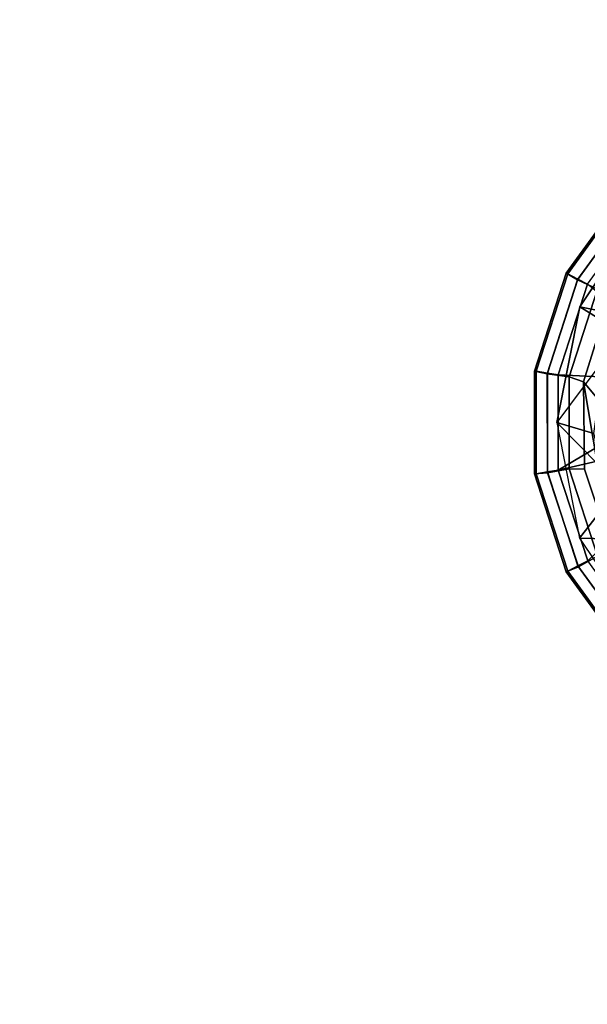
# Model space of a CAD drawing. Units: inches. Extents: x -17.8 to 17.8, y -17.7 to 17.8.
# Drawn here: x -11.8 to -10.5, y 8.6 to 10.8 of the extents above; entities that cross this region are included whole.
import ezdxf

# ---------------------------------------------------------------- set-up
doc = ezdxf.new("R2010")
doc.units = ezdxf.units.IN
doc.header["$MEASUREMENT"] = 0
for name, color, linetype in [('TABLE-BASE', 6, 'Continuous'), ('TABLE-GLIDE', 6, 'Continuous'), ('TABLE-TOPVEN', 6, 'Continuous')]:
    doc.layers.add(name, color=color, linetype=linetype)

msp = doc.modelspace()

# ---------------------------------------------------------------- linework, layer by layer
at = {"layer": 'TABLE-BASE'}
for points in [[(-10.3987, 10.3761, 0.995), (-10.3987, 10.3761, 0.995), (-10.4229, 10.127, 0.685), (-10.5484, 10.152, 0.995)], [(-10.3421, 10.3195, 1.69), (-10.3987, 10.3761, 0.995), (-10.5484, 10.152, 0.995), (-10.4802, 10.1099, 1.6738)], [(-10.4229, 10.127, 0.685), (-10.4229, 10.127, 0.685), (-10.6008, 9.8881, 0.995), (-10.5484, 10.152, 0.995)], [(-10.4802, 10.1099, 1.6738), (-10.5484, 10.152, 0.995), (-10.6008, 9.8881, 0.995), (-10.5158, 9.8631, 1.6681)], [(-10.4229, 10.127, 0.685), (-10.4229, 10.127, 0.685), (-10.6008, 9.8881, 0.995), (-10.4565, 9.742, 0.685)], [(-10.6008, 9.8881, 0.995), (-10.6008, 9.8881, 0.995), (-10.5485, 9.6247, 0.995), (-10.4565, 9.742, 0.685)], [(-10.5158, 9.8631, 1.6681), (-10.6008, 9.8881, 0.995), (-10.5485, 9.6247, 0.995), (-10.4534, 9.6219, 1.6598)], [(-10.3987, 9.4003, 0.995), (-10.3987, 9.4003, 0.995), (-10.4565, 9.742, 0.685), (-10.5485, 9.6247, 0.995)], [(-10.3987, 9.4003, 0.995), (-10.3987, 9.4003, 0.995), (-10.4534, 9.6219, 1.6598), (-10.5485, 9.6247, 0.995)]]:
    msp.add_3dface(points, dxfattribs=at)
at = {"layer": 'TABLE-GLIDE'}
for points in [[(-10.4386, 10.416, 0.3553), (-10.4411, 10.4185, 0.3348), (-10.5791, 10.2287, 0.3348), (-10.5758, 10.227, 0.3553)], [(-10.4411, 10.4185, 0.3348), (-10.441, 10.4184, 0.2552), (-10.5789, 10.2286, 0.2552), (-10.5791, 10.2287, 0.3348)], [(-10.441, 10.4184, 0.2552), (-10.4215, 10.3959, 0.1621), (-10.5534, 10.2132, 0.1621), (-10.5789, 10.2286, 0.2552)], [(-10.4199, 10.3973, 0.3868), (-10.4386, 10.416, 0.3553), (-10.5758, 10.227, 0.3553), (-10.5523, 10.2151, 0.3868)], [(-10.4215, 10.3959, 0.1621), (-10.385, 10.3615, 0.1166), (-10.5081, 10.1918, 0.1166), (-10.5534, 10.2132, 0.1621)], [(-10.4025, 10.3796, 0.3944), (-10.4199, 10.3973, 0.3868), (-10.5523, 10.2151, 0.3868), (-10.5303, 10.2036, 0.3944)], [(-10.5758, 10.227, 0.3553), (-10.5791, 10.2287, 0.3348), (-10.6516, 10.0055, 0.3348), (-10.648, 10.005, 0.3553)], [(-10.5791, 10.2287, 0.3348), (-10.5789, 10.2286, 0.2552), (-10.6514, 10.0055, 0.2552), (-10.6516, 10.0055, 0.3348)], [(-10.5789, 10.2286, 0.2552), (-10.5534, 10.2132, 0.1621), (-10.6224, 9.9987, 0.1621), (-10.6514, 10.0055, 0.2552)], [(-10.5523, 10.2151, 0.3868), (-10.5758, 10.227, 0.3553), (-10.648, 10.005, 0.3553), (-10.6219, 10.0008, 0.3868)], [(-10.5303, 10.2036, 0.3944), (-10.5523, 10.2151, 0.3868), (-10.6219, 10.0008, 0.3868), (-10.5975, 9.9967, 0.3944)], [(-10.5534, 10.2132, 0.1621), (-10.5081, 10.1918, 0.1166), (-10.5726, 9.9924, 0.1166), (-10.6224, 9.9987, 0.1621)], [(-10.5975, 9.9967, 0.3944), (-10.2566, 9.9808, 0.4243), (-10.5303, 10.2036, 0.3944)], [(-10.5081, 10.1918, 0.1166), (-10.4805, 10.1705, 0.1036), (-10.5399, 9.9807, 0.1036), (-10.5726, 9.9924, 0.1166)], [(-10.5399, 9.9807, 0.1036), (-10.4805, 10.1705, 0.1036), (-10.4573, 9.8829, 0.0741)], [(-10.648, 10.005, 0.3553), (-10.6516, 10.0055, 0.3348), (-10.6516, 9.7709, 0.3348), (-10.648, 9.7714, 0.3553)], [(-10.6516, 10.0055, 0.3348), (-10.6514, 10.0055, 0.2552), (-10.6514, 9.7709, 0.2552), (-10.6516, 9.7709, 0.3348)], [(-10.6514, 10.0055, 0.2552), (-10.6224, 9.9987, 0.1621), (-10.6217, 9.7734, 0.1621), (-10.6514, 9.7709, 0.2552)], [(-10.6219, 10.0008, 0.3868), (-10.648, 10.005, 0.3553), (-10.648, 9.7714, 0.3553), (-10.6219, 9.7756, 0.3868)], [(-10.6224, 9.9987, 0.1621), (-10.5726, 9.9924, 0.1166), (-10.5724, 9.7828, 0.1166), (-10.6217, 9.7734, 0.1621)], [(-10.5975, 9.9967, 0.3944), (-10.6219, 10.0008, 0.3868), (-10.6219, 9.7756, 0.3868), (-10.5974, 9.7792, 0.3944)], [(-10.5975, 9.9967, 0.3944), (-10.5974, 9.7792, 0.3944), (-10.2566, 9.9808, 0.4243)], [(-10.5726, 9.9924, 0.1166), (-10.5399, 9.9807, 0.1036), (-10.5376, 9.7817, 0.1036), (-10.5724, 9.7828, 0.1166)], [(-10.2566, 9.9808, 0.4243), (-10.5974, 9.7792, 0.3944), (-10.2257, 9.8656, 0.4267)], [(-10.4741, 9.5933, 0.1036), (-10.5399, 9.9807, 0.1036), (-10.4573, 9.8829, 0.0741)], [(-10.5376, 9.7817, 0.1036), (-10.5399, 9.9807, 0.1036), (-10.4741, 9.5933, 0.1036), (-10.5376, 9.7817, 0.1036)], [(-10.5301, 9.5724, 0.3944), (-10.2257, 9.8656, 0.4267), (-10.5974, 9.7792, 0.3944)], [(-10.648, 9.7714, 0.3553), (-10.6516, 9.7709, 0.3348), (-10.5791, 9.5477, 0.3348), (-10.5758, 9.5493, 0.3553)], [(-10.6516, 9.7709, 0.3348), (-10.6514, 9.7709, 0.2552), (-10.5789, 9.5478, 0.2552), (-10.5791, 9.5477, 0.3348)], [(-10.6514, 9.7709, 0.2552), (-10.6217, 9.7734, 0.1621), (-10.5515, 9.5594, 0.1621), (-10.5789, 9.5478, 0.2552)], [(-10.6219, 9.7756, 0.3868), (-10.648, 9.7714, 0.3553), (-10.5758, 9.5493, 0.3553), (-10.5523, 9.5613, 0.3868)], [(-10.5974, 9.7792, 0.3944), (-10.6219, 9.7756, 0.3868), (-10.5523, 9.5613, 0.3868), (-10.5301, 9.5724, 0.3944)], [(-10.6217, 9.7734, 0.1621), (-10.5724, 9.7828, 0.1166), (-10.5075, 9.5835, 0.1166), (-10.5515, 9.5594, 0.1621)], [(-10.5724, 9.7828, 0.1166), (-10.5376, 9.7817, 0.1036), (-10.4741, 9.5933, 0.1036), (-10.5075, 9.5835, 0.1166)], [(-10.5301, 9.5724, 0.3944), (-10.5523, 9.5613, 0.3868), (-10.4199, 9.3791, 0.3868), (-10.4022, 9.3965, 0.3944)], [(-10.5515, 9.5594, 0.1621), (-10.5075, 9.5835, 0.1166), (-10.3841, 9.414, 0.1166), (-10.4185, 9.3775, 0.1621)], [(-10.5758, 9.5493, 0.3553), (-10.5791, 9.5477, 0.3348), (-10.4411, 9.3579, 0.3348), (-10.4386, 9.3604, 0.3553)], [(-10.5791, 9.5477, 0.3348), (-10.5789, 9.5478, 0.2552), (-10.441, 9.358, 0.2552), (-10.4411, 9.3579, 0.3348)], [(-10.5789, 9.5478, 0.2552), (-10.5515, 9.5594, 0.1621), (-10.4185, 9.3775, 0.1621), (-10.441, 9.358, 0.2552)], [(-10.5523, 9.5613, 0.3868), (-10.5758, 9.5493, 0.3553), (-10.4386, 9.3604, 0.3553), (-10.4199, 9.3791, 0.3868)]]:
    msp.add_3dface(points, dxfattribs=at)
at = {"layer": 'TABLE-TOPVEN'}
for points, invisible_edges in [([(16.33, -17.75, 28.5), (16.33, 17.75, 28.5), (-16.33, 17.75, 28.5), (-16.33, -17.75, 28.5)], 5), ([(-16.33, 17.75, 27.5), (16.33, 17.75, 27.5), (16.33, -17.75, 27.5), (-16.33, -17.75, 27.5)], 10)]:
    msp.add_3dface(points, dxfattribs=dict(at, invisible_edges=invisible_edges))

doc.saveas('drawing.dxf')
